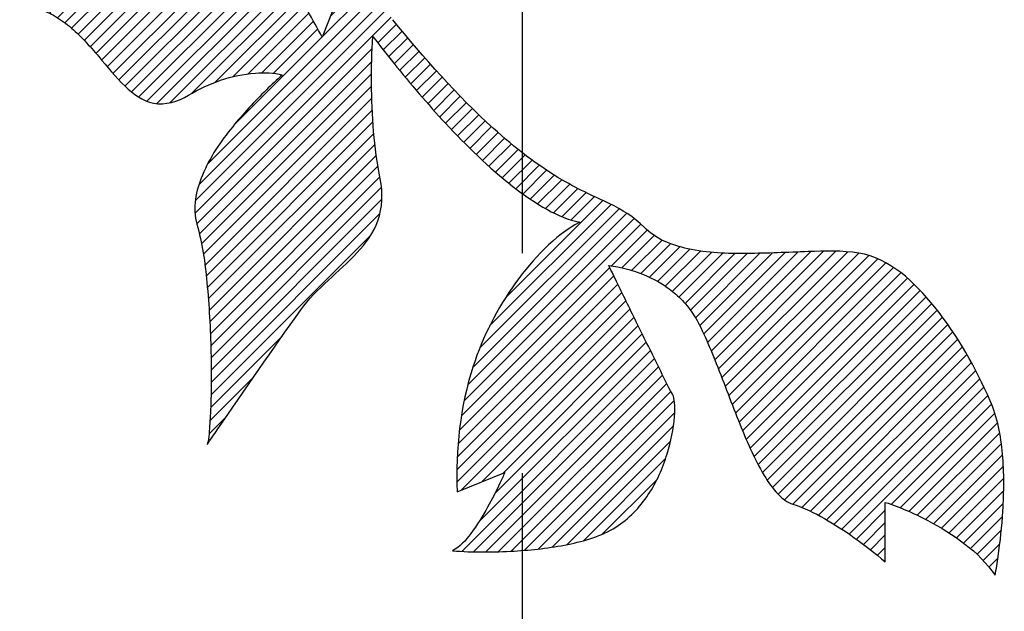
# Model space of a CAD drawing. Extents: x 4661 to 5052, y -1127 to -851.
# Drawn here: x 4812 to 4819, y -994 to -990 of the extents above; entities that cross this region are included whole.
import ezdxf

# ---------------------------------------------------------------- set-up
doc = ezdxf.new("R2010")
doc.units = 0
doc.header["$LTSCALE"] = 7
doc.header["$MEASUREMENT"] = 0
doc.linetypes.add('CENTER', pattern=[0.6, 0.375, -0.075, 0.075, -0.075])

msp = doc.modelspace()

# ---------------------------------------------------------------- hatches: boundary and pattern name
at = {"linetype": 'Continuous'}
h = msp.add_hatch(dxfattribs=at)
h.set_pattern_fill('ANSI31', color=1, scale=0.5, style=0)
h.set_pattern_definition([(44.99999999998158, (4372.492493472399, -1216.060175979187), (-0.044194173824053, 0.04419417382405299), [])])
edge = h.paths.add_edge_path()
edge.add_line((4813.831407098665, -989.6991178214312), (4813.667076043965, -990.1123570249812))
edge.add_spline(control_points=[(4813.667076043965, -990.1123570249812), (4813.598707567224, -989.9878572307507), (4813.426147749437, -989.6781537911871), (4813.254667613915, -989.3676392671157), (4813.144368931315, -989.1859708487812)], knot_values=[0, 0, 0, 0, 0.8522206906153377, 2.127403693059656, 2.127403693059656, 2.127403693059656, 2.127403693059656], degree=3, periodic=0)
edge.add_spline(control_points=[(4813.144368931315, -989.1859708487812), (4813.103483815135, -989.1182722530808), (4812.924231980583, -989.0223594671048), (4812.513695672958, -988.9619702709444), (4812.169438193594, -988.9729748441108), (4811.937465855165, -988.9933900110811)], knot_values=[0, 0, 0, 0, 0.4745196866873063, 1.115995098481815, 2.513208759373751, 2.513208759373751, 2.513208759373751, 2.513208759373751], degree=3, periodic=0)
edge.add_line((4811.937465855165, -988.9933900110811), (4811.538351543115, -989.0268074373312))
edge.add_line((4811.538351543115, -989.0268074373312), (4812.030311178515, -989.4918953279312))
edge.add_spline(control_points=[(4812.030311178515, -989.4918953279312), (4811.991808272305, -989.4957601001348), (4811.867220667423, -989.5152316441911), (4811.69606402239, -989.5535184505716), (4811.523560229547, -989.6183438545384), (4811.370121936779, -989.698829473479), (4811.278038637597, -989.8123704164309), (4811.271787279865, -989.8915264043312)], knot_values=[0, 0, 0, 0, 0.2321783129989196, 0.7559735301341576, 1.050420260543046, 1.331355517700921, 1.807770248982901, 1.807770248982901, 1.807770248982901, 1.807770248982901], degree=3, periodic=0)
edge.add_spline(control_points=[(4811.271787279865, -989.8915264043312), (4811.287049204955, -989.8854152272394), (4811.344935206176, -989.8714320938892), (4811.467993154491, -989.8618531231516), (4811.613441872533, -989.8926203244466), (4811.748980539406, -989.9566785983193), (4811.861607938487, -990.0351515237587), (4811.967515350783, -990.137829189797), (4812.09646394287, -990.2858530956789), (4812.233178201778, -990.4587655054563), (4812.455537747133, -990.627034902911), (4812.636267601732, -990.5738973935133), (4812.709511753616, -990.5293858335812)], knot_values=[0, 0, 0, 0, 0.09863986184433443, 0.3552047270249077, 0.7351503924536477, 0.9737331142854629, 1.251757117903249, 1.554209821353718, 1.85707688209263, 2.425990226581371, 2.898454023940155, 3.412706346337815, 3.412706346337815, 3.412706346337815, 3.412706346337815], degree=3, periodic=0)
edge.add_spline(control_points=[(4812.709511753616, -990.5293858335812), (4812.853203909061, -990.4418026610074), (4813.081562587733, -990.3610406210206), (4813.319603810261, -990.3663908013959), (4813.381219246015, -990.3852085874812)], knot_values=[0, 0, 0, 0, 1.009681591182532, 1.396231142810947, 1.396231142810947, 1.396231142810947, 1.396231142810947], degree=3, periodic=0)
edge.add_spline(control_points=[(4813.381219246015, -990.3852085874812), (4813.34173936786, -990.41866952221), (4813.217148803567, -990.5359505159349), (4813.008346723347, -990.7629744092555), (4812.795516205903, -991.0673090263886), (4812.734995470879, -991.338940855879), (4812.768853523365, -991.4516378952311)], knot_values=[0, 0, 0, 0, 0.3105134740315852, 1.026209669863416, 1.842893038142923, 2.548932452260442, 2.548932452260442, 2.548932452260442, 2.548932452260442], degree=3, periodic=0)
edge.add_spline(control_points=[(4812.768853523365, -991.4516378952311), (4812.809302781627, -991.5870561381001), (4812.849433561531, -991.8952070672074), (4812.871002535911, -992.2810992509035), (4812.872737785928, -992.5934467943852), (4812.869740400612, -992.7891122579906), (4812.858096892575, -992.930063382457), (4812.852997719622, -993.0075600142994), (4812.842576270763, -993.031538541925)], knot_values=[0, 0, 0, 0, 0.8479815728216258, 1.850285281803141, 2.320921542570562, 2.723020994207901, 3.020416223935285, 3.177317061063826, 3.177317061063826, 3.177317061063826, 3.177317061063826], degree=3, periodic=0)
edge.add_spline(control_points=[(4812.842623255689, -993.0315402331732), (4812.867054442198, -992.9959241421724), (4813.088986123038, -992.6734077758937), (4813.310565516387, -992.3505884588815), (4813.513424785266, -992.0674487133311)], knot_values=[0.0004625234254418062, 0.0004625234254418062, 0.0004625234254418062, 0.0004625234254418062, 0.2596034136142014, 2.349464639934399, 2.349464639934399, 2.349464639934399, 2.349464639934399], degree=3, periodic=0)
edge.add_spline(control_points=[(4813.513424785266, -992.0674487133311), (4813.569524723049, -991.9891737711156), (4813.707863608734, -991.8530140353269), (4813.920341557197, -991.6688319339445), (4814.09642943948, -991.431186503975), (4814.10326975472, -991.2267993199421), (4814.083243578715, -991.1286601933812)], knot_values=[0, 0, 0, 0, 0.5778149405595312, 1.15286633462868, 1.696858400712881, 2.297827694396222, 2.297827694396222, 2.297827694396222, 2.297827694396222], degree=3, periodic=0)
edge.add_spline(control_points=[(4814.083243578715, -991.1286601933812), (4814.036996817527, -990.9039382632996), (4814.016009448293, -990.5604967028978), (4814.021885532778, -990.2192406518329), (4814.030619745165, -990.1077061460811)], knot_values=[0, 0, 0, 0, 1.376587634725073, 2.047843448714915, 2.047843448714915, 2.047843448714915, 2.047843448714915], degree=3, periodic=0)
edge.add_spline(control_points=[(4814.030619745165, -990.1077061460811), (4814.078659416235, -990.1730179372363), (4814.246336008639, -990.3859381527196), (4814.565680380054, -990.7588297608477), (4814.931273456945, -991.117269015401), (4815.26078509989, -991.3483670916439), (4815.430742601748, -991.4224544480553), (4815.512012316093, -991.4380135751896)], knot_values=[0, 0, 0, 0, 0.486460524784713, 1.625316601646242, 2.946680798231895, 3.541153828526874, 4.037629939825647, 4.037629939825647, 4.037629939825647, 4.037629939825647], degree=3, periodic=0)
edge.add_spline(control_points=[(4815.512020144928, -991.4380150739655), (4815.512017535312, -991.4380145743924), (4815.5120149257, -991.4380140748003), (4815.512012316093, -991.4380135751896)], knot_values=[0.0001563601457297281, 0.0001563601457297281, 0.0001563601457297281, 0.0001563601457297281, 0.0001723022197417379, 0.0001723022197417379, 0.0001723022197417379, 0.0001723022197417379], degree=3, periodic=0)
edge.add_spline(control_points=[(4815.512032496308, -991.4380654891063), (4815.327586556621, -991.5403259027793), (4815.017964130509, -991.8681331658205), (4814.678603220276, -992.5290469687415), (4814.622541472194, -993.0676472904836), (4814.634114346914, -993.3693502975311)], knot_values=[0.0001473487187101802, 0.0001473487187101802, 0.0001473487187101802, 0.0001473487187101802, 1.26553186011959, 2.60677854611327, 4.418327853218063, 4.418327853218063, 4.418327853218063, 4.418327853218063], degree=3, periodic=0)
edge.add_line((4814.634114346914, -993.3693502975311), (4814.975006545264, -993.2315464781311))
edge.add_spline(control_points=[(4814.975006545264, -993.2315464781311), (4814.964156728736, -993.2570287853183), (4814.925449997996, -993.3408934629005), (4814.849865156584, -993.490602284932), (4814.745842039278, -993.6581322162579), (4814.654605689087, -993.7655189708073), (4814.600869175465, -993.7920635136811)], knot_values=[0, 0, 0, 0, 0.1661757922772091, 0.5543987665520871, 1.002265519745703, 1.361876592287291, 1.361876592287291, 1.361876592287291, 1.361876592287291], degree=3, periodic=0)
edge.add_spline(control_points=[(4814.600869175465, -993.7920635136811), (4814.600888028701, -993.7920650286118), (4814.600906881959, -993.7920665433329), (4814.600925735238, -993.7920680578444)], knot_values=[0, 0, 0, 0, 0.0001134840222539041, 0.0001134840222539041, 0.0001134840222539041, 0.0001134840222539041], degree=3, periodic=0)
edge.add_spline(control_points=[(4814.600925735238, -993.7920680578444), (4814.74770625187, -993.8038591521805), (4815.025528670904, -993.8021517174278), (4815.420037460117, -993.7593481619865), (4815.775817272046, -993.6554044168018), (4816.019172159235, -993.4010443750244), (4816.142629888465, -993.1162266417863), (4816.191783560254, -992.8871248896205), (4816.193851006381, -992.7433714463781), (4816.186215870708, -992.688175756849), (4816.175966831715, -992.6699959138812)], knot_values=[0.0001134840222539041, 0.0001134840222539041, 0.0001134840222539041, 0.0001134840222539041, 0.8836332006088107, 1.657942346018803, 2.3890299191258, 3.046786364106577, 3.690820786174248, 4.237226784620431, 4.434142326898914, 4.559361261817849, 4.559361261817849, 4.559361261817849, 4.559361261817849], degree=3, periodic=0)
edge.add_spline(control_points=[(4816.175966831715, -992.6699959138812), (4816.141464649138, -992.6089772170972), (4816.060624800431, -992.4412481460693), (4815.928871314629, -992.1778524161139), (4815.809511026288, -991.9328419132712), (4815.740837748279, -991.7921250603464), (4815.719836189365, -991.7489496356811)], knot_values=[0, 0, 0, 0, 0.4205859609579147, 1.116161385135551, 1.767582759180518, 2.055656672934856, 2.055656672934856, 2.055656672934856, 2.055656672934856], degree=3, periodic=0)
edge.add_spline(control_points=[(4815.719836189365, -991.7489496356811), (4815.741573769597, -991.7506446310167), (4815.817149133929, -991.7636147104944), (4815.962577934912, -991.803997020027), (4816.116254227831, -991.8828174222699), (4816.24011771934, -991.986154231716), (4816.330709794819, -992.0962475306987), (4816.40643633326, -992.2469503936212), (4816.513503661274, -992.5041378209439), (4816.64076382671, -992.8495352591648), (4816.781494024717, -993.1799753715852), (4816.917240106923, -993.3819867309934), (4816.998313169203, -993.4468524697348), (4817.038963251015, -993.4592672897311)], knot_values=[0, 0, 0, 0, 0.1308213840618219, 0.4589474846858669, 0.9030776258409388, 1.153808921056035, 1.42282979905529, 1.751831064661499, 2.161118036708262, 3.094756032686458, 3.963762399144219, 4.301081949954614, 4.556103613046099, 4.556103613046099, 4.556103613046099, 4.556103613046099], degree=3, periodic=0)
edge.add_spline(control_points=[(4817.038963251015, -993.4592672897311), (4817.117971121012, -993.4832601897604), (4817.269796212217, -993.5576418425893), (4817.48773329808, -993.7012674036873), (4817.629796549305, -993.8102174142326), (4817.700421584315, -993.8719897289811)], knot_values=[0, 0, 0, 0, 0.4954235559932764, 1.004016222226665, 1.566984889049392, 1.566984889049392, 1.566984889049392, 1.566984889049392], degree=3, periodic=0)
edge.add_line((4817.700421584315, -993.8719897289811), (4817.700766093865, -993.4453146530311))
edge.add_spline(control_points=[(4817.700766093865, -993.4453146530311), (4817.80579636304, -993.4786853639403), (4818.093816078927, -993.608246569184), (4818.369781808122, -993.7957818686078), (4818.486764629015, -993.9663853452812)], knot_values=[0, 0, 0, 0, 0.6612250936139309, 1.902377364262592, 1.902377364262592, 1.902377364262592, 1.902377364262592], degree=3, periodic=0)
edge.add_spline(control_points=[(4818.486764629015, -993.9663853452812), (4818.495579087525, -993.9223224598433), (4818.519518329931, -993.7700474159515), (4818.55075304554, -993.4809685112659), (4818.553085865477, -993.1052199608429), (4818.504806170011, -992.8368555662564), (4818.451796909865, -992.7175382315811)], knot_values=[0, 0, 0, 0, 0.2696152292980321, 0.9245479936014167, 1.741711743774482, 2.525087699843142, 2.525087699843142, 2.525087699843142, 2.525087699843142], degree=3, periodic=0)
edge.add_spline(control_points=[(4818.451796909865, -992.7175382315811), (4818.346472742807, -992.4800262137228), (4818.118965176825, -992.0667771947318), (4817.730474585895, -991.6956345373296), (4817.510941332615, -991.6602384268812)], knot_values=[0, 0, 0, 0, 1.55890506335883, 2.893115849362275, 2.893115849362275, 2.893115849362275, 2.893115849362275], degree=3, periodic=0)
edge.add_spline(control_points=[(4817.510941332615, -991.6602384268812), (4817.391561854814, -991.640814325392), (4817.122120180005, -991.6489624816558), (4816.714168546605, -991.6681978258789), (4816.311786594682, -991.6567542495643), (4816.053407745007, -991.5584571430184), (4815.972706198065, -991.4742032706312)], knot_values=[0, 0, 0, 0, 0.7256963523320602, 1.603860544103611, 2.451911142335564, 3.151919977192358, 3.151919977192358, 3.151919977192358, 3.151919977192358], degree=3, periodic=0)
edge.add_spline(control_points=[(4815.972706198065, -991.4742032706312), (4815.903224399044, -991.4015881323164), (4815.764684182515, -991.3194051380549), (4815.558512866855, -991.2297581949248), (4815.264385613285, -991.0763870580423), (4814.767154751253, -990.6838616668888), (4814.396531684753, -990.2619815075982), (4814.172643806565, -989.9879890779312)], knot_values=[0, 0, 0, 0, 0.603012797110832, 0.940019866772249, 1.354033774638078, 2.587977678439771, 4.71097433564775, 4.71097433564775, 4.71097433564775, 4.71097433564775], degree=3, periodic=0)
edge.add_spline(control_points=[(4814.172643806565, -989.9879890779312), (4814.141013001698, -989.9437680797887), (4814.069390500121, -989.7604649840588), (4814.061059437115, -989.5601706432516), (4814.084449362115, -989.4233379277812)], knot_values=[0, 0, 0, 0, 0.3262149011874214, 1.159119518849893, 1.159119518849893, 1.159119518849893, 1.159119518849893], degree=3, periodic=0)
edge.add_spline(control_points=[(4814.084449362115, -989.4233379277812), (4814.101394424244, -989.3254173026141), (4814.115804609921, -989.1179660634704), (4814.116591210066, -988.8890658504552), (4814.116756314699, -988.7597508118034), (4814.116803504985, -988.7381356383332)], knot_values=[0, 0, 0, 0, 0.5962558366101087, 1.243337887036901, 1.373196381521281, 1.373196381521281, 1.373196381521281, 1.373196381521281], degree=3, periodic=0)
edge.add_line((4814.116767915564, -988.7381111622018), (4813.972583730727, -988.6379410969466))
edge.add_spline(control_points=[(4813.972583825484, -988.63794062641), (4813.969251742585, -988.7912831673833), (4813.955623909058, -989.0543713573915), (4813.913902637947, -989.4099797958552), (4813.866602900261, -989.6110457843016), (4813.831407098665, -989.6991178214312)], knot_values=[0.8054790748552844, 0.8054790748552844, 0.8054790748552844, 0.8054790748552844, 1.725078693430189, 2.385189647395395, 2.954255034031845, 2.954255034031845, 2.954255034031845, 2.954255034031845], degree=3, periodic=0)

# ---------------------------------------------------------------- linework, layer by layer
at = {"color": 6, "linetype": 'CENTER', "ltscale": 3}
msp.add_line((4815.101618551547, -1004.260890185361), (4815.101618551547, -916.3390381921106), dxfattribs=at)
at = {"color": 1, "linetype": 'Continuous'}
for p, q in [((4813.831407098665, -989.6991178214312), (4813.667076043965, -990.1123570249812)), ((4814.634114346914, -993.3693502975311), (4814.975006545264, -993.2315464781311)), ((4817.700421584315, -993.8719897289811), (4817.700766093865, -993.4453146530311))]:
    msp.add_line(p, q, dxfattribs=at)
for points, start_tangent, end_tangent in [([(4813.667076043965, -990.1123570249812), (4813.460628696965, -989.7395976933811), (4813.144368931315, -989.1859708487812)], (-0.4813434653315807, 0.8765320692265546), (-0.5189781343779626, 0.854787515139037)), ([(4811.271787279865, -989.8915264043312), (4811.319320177365, -989.8783704459312), (4811.447218001565, -989.8684442645812), (4811.633429449816, -989.9060604008812), (4811.741511750865, -989.9565445071812), (4811.855903219515, -990.0355313956311), (4811.965942563615, -990.1392654411811), (4812.066394516465, -990.2525858686811), (4812.255803444015, -990.4648118250311), (4812.458664392765, -990.5858611762311), (4812.709511753616, -990.5293858335812)], (0.9283422424702653, 0.3717266211146023), (0.854570591424862, 0.5193352522906195)), ([(4815.972706198065, -991.4742032706312), (4815.723590805164, -991.3043573716811), (4815.570856332115, -991.2331841885812), (4815.387578261565, -991.1369499543812), (4814.894114088365, -990.7666156470311), (4814.172643806565, -989.9879890779312)], (-0.6913465122595481, 0.722523356014571), (-0.6327505342816362, 0.7743557072601092)), ([(4814.083243578715, -991.1286601933812), (4814.020919648165, -990.4431938508811), (4814.030619745165, -990.1077061460811)], (-0.2015713058326589, 0.9794738427670832), (0.07807049596431175, 0.9969478409926401)), ([(4814.030619745165, -990.1077061460811), (4814.179789688214, -990.2998240490311), (4814.551862692215, -990.7308808557812), (4815.033683519265, -991.1829312131812), (4815.280388354615, -991.3487210504811), (4815.512096931565, -991.4380297680311)], (0.5925208968310478, -0.8055550799408634), (0.9821915256721403, -0.1878824283902927)), ([(4812.709511753616, -990.5293858335812), (4813.188541515015, -990.3700286354812), (4813.381219246015, -990.3852085874812)], (0.8538859579150418, 0.520460153014149), (0.9563912646201682, -0.2920885977888139)), ([(4813.381219246015, -990.3852085874812), (4813.267103149516, -990.4904804778812), (4813.025879178465, -990.7548027375811), (4812.809233810515, -991.1009352491311), (4812.768853523365, -991.4516378952311)], (-0.7628630920788644, -0.646560053470576), (0.2877294253731276, -0.9577117404388702)), ([(4813.513424785266, -992.0674487133311), (4813.709707754865, -991.8554569157811), (4813.917480656165, -991.6567072039811), (4814.065680320415, -991.4286311168812), (4814.083243578715, -991.1286601933812)], (0.5825388079701395, 0.8128028895179501), (-0.1999387610830476, 0.9798083954613657)), ([(4812.768853523365, -991.4516378952311), (4812.841269161315, -991.8693987865811), (4812.870236223966, -992.3697127785312), (4812.871916212665, -992.6050249119312), (4812.866921665265, -992.8060125900312), (4812.856648451116, -992.9543549027311), (4812.842492439365, -993.0317309399311)], (0.2862038012981983, -0.9581687659919109), (-0.4002981268650349, -0.9163849680283633)), ([(4815.512096931565, -991.4380297680311), (4815.052758044016, -991.8732314553312), (4814.748408081165, -992.4708155651311), (4814.634114346914, -993.3693502975311)], (-0.8746142652595547, -0.4848194375275082), (0.03833031099657092, -0.9992651236077972)), ([(4817.510941332615, -991.6602384268812), (4817.148264288266, -991.6490956961311), (4816.709396804064, -991.6628222484811), (4816.286742800465, -991.6287481009311), (4815.972706198065, -991.4742032706312)], (-0.987020073203539, 0.1605969336359832), (-0.6917188148771642, 0.7221669344029339)), ([(4818.451796909865, -992.7175382315811), (4818.054555868464, -992.0469073314812), (4817.510941332615, -991.6602384268812)], (-0.4053774775629257, 0.9141493864159838), (-0.9872499409337098, 0.1591777438161081)), ([(4816.175966831715, -992.6699959138812), (4816.080206634615, -992.4827711230812), (4815.926132813414, -992.1709738326812), (4815.782943340815, -991.8784260133812), (4815.719836189365, -991.7489496356811)], (-0.4922016298333408, 0.8704812206988747), (-0.4374202156641332, 0.8992572240067594)), ([(4815.719836189365, -991.7489496356811), (4815.784523240065, -991.7586524241311), (4815.942389357765, -991.8033175487811), (4816.139141990765, -991.9062801486812), (4816.235134328065, -991.9869152327311), (4816.320488587366, -992.0908753626811), (4816.398767616365, -992.2355572613811), (4816.479113702665, -992.4237684799311), (4816.648461677665, -992.8587871464812), (4816.833441773415, -993.2519479029312), (4816.933332665315, -993.3878446635812), (4817.038963251015, -993.4592672897311)], (0.9969737159585446, -0.07773937025607566), (0.9563912646207573, -0.2920885977868848)), ([(4812.842492439365, -993.0317309399311), (4812.916016967415, -992.9247607250811), (4813.513424785266, -992.0674487133311)], (0.565661403033058, 0.8246376035075482), (0.5824097781886712, 0.8128953501344578)), ([(4814.600869175465, -993.7920635136811), (4815.042681139716, -993.7940875072811), (4815.426908871215, -993.7465721043811), (4815.770651347765, -993.6222203062312), (4816.003230282315, -993.3896952012811), (4816.138221504316, -993.0973384770812), (4816.190891439215, -992.8292605840311), (4816.190882139115, -992.7308028133311), (4816.175966831715, -992.6699959138812)], (0.9967871771251795, -0.08009571473441085), (-0.4910937311387294, 0.8711067369939469)), ([(4818.486764629015, -993.9663853452812), (4818.508915516415, -993.8334100424811), (4818.542919685466, -993.5077139449811), (4818.540104396465, -993.0991417692312), (4818.451796909865, -992.7175382315811)], (0.1961563936665141, 0.980572623125767), (-0.4060062839680558, 0.9138702847660878)), ([(4814.975006545264, -993.2315464781311), (4814.940674015565, -993.3072093877312), (4814.852275018566, -993.4800239900312), (4814.731707442465, -993.6687290952812), (4814.600869175465, -993.7920635136811)], (-0.39174718702634, -0.9200729000774611), (-0.8965771811565244, -0.4428875232261807)), ([(4817.700766093865, -993.4453146530311), (4818.004558920215, -993.5757545808311), (4818.486764629015, -993.9663853452812)], (0.9530515722057339, -0.3028080261752963), (0.5655203974220122, -0.8247343087926252)), ([(4817.038963251015, -993.4592672897311), (4817.264837706765, -993.5609622020811), (4817.478600498715, -993.6987014260311), (4817.700421584315, -993.8719897289811)], (0.9568524028422302, -0.2905743952502533), (0.7527065626081875, -0.6583561578709254))]:
    msp.add_spline(points, degree=3, dxfattribs=dict(at, start_tangent=start_tangent, end_tangent=end_tangent))

doc.saveas('drawing.dxf')
